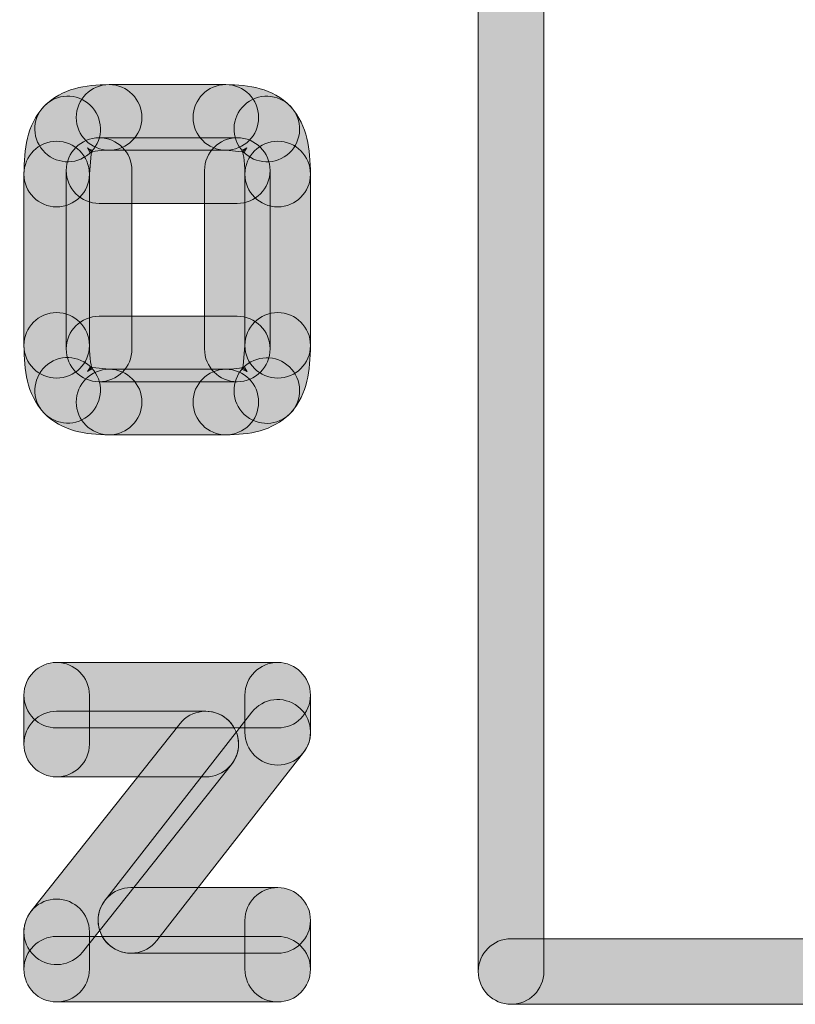
# Model space of a CAD drawing. Units: inches. Extents: x 1.8 to 7.82, y -5.38 to -1.4.
# Drawn here: x 2.96 to 3.06, y -3.73 to -3.61 of the extents above; entities that cross this region are included whole.
import ezdxf

# ---------------------------------------------------------------- set-up
doc = ezdxf.new("R2010")
doc.units = ezdxf.units.IN
doc.header["$MEASUREMENT"] = 0
doc.layers.add('Layer 1', color=7, linetype='Continuous')

# ---------------------------------------------------------------- blocks, each defined once
blk = doc.blocks.new('block 1414')
at = {"layer": 'Layer 1', "true_color": 0xffffff}
h = blk.add_hatch(color=7, dxfattribs=at)
h.dxf.hatch_style = 2
edge = h.paths.add_edge_path()
edge.add_spline(control_points=[(3.0177, -3.50844), (3.0177, -3.50844), (3.0177, -3.73022), (3.0177, -3.73022), (3.0177, -3.73252), (3.01957, -3.73438), (3.02187, -3.73438), (3.02417, -3.73438), (3.02604, -3.73252), (3.02604, -3.73022), (3.02604, -3.73022), (3.02604, -3.50844), (3.02604, -3.50844), (3.02604, -3.50614), (3.02417, -3.50427), (3.02187, -3.50427), (3.01957, -3.50427), (3.0177, -3.50614), (3.0177, -3.50844)], knot_values=[0, 0, 0, 0, 0.013889, 0.013889, 0.013889, 0.027778, 0.027778, 0.027778, 0.041667, 0.041667, 0.041667, 0.055556, 0.055556, 0.055556, 0.069444, 0.069444, 0.069444, 0.083333, 0.083333, 0.083333, 0.083333], degree=3, periodic=0)
edge.add_line((3.0177, -3.50844), (3.0177, -3.50844))
h = blk.add_hatch(color=7, dxfattribs=at)
h.dxf.hatch_style = 2
edge = h.paths.add_edge_path()
edge.add_spline(control_points=[(2.96252, -3.62029), (2.96029, -3.62284), (2.96006, -3.62562), (2.95999, -3.62888), (2.95999, -3.63118), (2.96185, -3.63305), (2.96415, -3.63305), (2.96645, -3.63305), (2.96832, -3.63118), (2.96832, -3.62888), (2.96832, -3.62888), (2.96855, -3.62631), (2.96855, -3.62631), (2.96855, -3.62631), (2.96869, -3.62587), (2.96869, -3.62587), (2.96869, -3.62587), (2.96816, -3.62561), (2.96816, -3.62561), (2.96816, -3.62561), (2.96858, -3.62601), (2.96858, -3.62601), (2.96858, -3.62601), (2.96869, -3.62587), (2.96869, -3.62587), (2.96869, -3.62587), (2.96816, -3.62561), (2.96816, -3.62561), (2.96816, -3.62561), (2.96858, -3.62601), (2.96858, -3.62601), (2.97016, -3.62434), (2.97008, -3.6217), (2.96841, -3.62012), (2.96674, -3.61854), (2.9641, -3.61861), (2.96252, -3.62029), (2.96252, -3.62029), (2.96252, -3.62029), (2.96252, -3.62029)], knot_values=[0, 0, 0, 0, 1, 1, 1, 2, 2, 2, 3, 3, 3, 4, 4, 4, 5, 5, 5, 6, 6, 6, 7, 7, 7, 8, 8, 8, 9, 9, 9, 10, 10, 10, 11, 11, 11, 12, 12, 12, 13, 13, 13, 13], degree=3, periodic=1)
h = blk.add_hatch(color=7, dxfattribs=at)
h.dxf.hatch_style = 2
edge = h.paths.add_edge_path()
edge.add_spline(control_points=[(2.97082, -3.61751), (2.96778, -3.61756), (2.96493, -3.61791), (2.96253, -3.62028), (2.96094, -3.62194), (2.96101, -3.62458), (2.96268, -3.62617), (2.96434, -3.62775), (2.96698, -3.62769), (2.96857, -3.62602), (2.96857, -3.62602), (2.96807, -3.62555), (2.96807, -3.62555), (2.96807, -3.62555), (2.9684, -3.62616), (2.9684, -3.62616), (2.9684, -3.62616), (2.96857, -3.62602), (2.96857, -3.62602), (2.96857, -3.62602), (2.96807, -3.62555), (2.96807, -3.62555), (2.96807, -3.62555), (2.9684, -3.62616), (2.9684, -3.62616), (2.96841, -3.62612), (2.96927, -3.62582), (2.97082, -3.62584), (2.97312, -3.62584), (2.97498, -3.62398), (2.97498, -3.62168), (2.97498, -3.61938), (2.97312, -3.61751), (2.97082, -3.61751), (2.97082, -3.61751), (2.97082, -3.61751), (2.97082, -3.61751)], knot_values=[0, 0, 0, 0, 1, 1, 1, 2, 2, 2, 3, 3, 3, 4, 4, 4, 5, 5, 5, 6, 6, 6, 7, 7, 7, 8, 8, 8, 9, 9, 9, 10, 10, 10, 11, 11, 11, 12, 12, 12, 12], degree=3, periodic=1)
h = blk.add_hatch(color=7, dxfattribs=at)
h.dxf.hatch_style = 2
edge = h.paths.add_edge_path()
edge.add_spline(control_points=[(2.98564, -3.61751), (2.98564, -3.61751), (2.97082, -3.61751), (2.97082, -3.61751), (2.96852, -3.61751), (2.96665, -3.61938), (2.96665, -3.62168), (2.96665, -3.62398), (2.96852, -3.62584), (2.97082, -3.62584), (2.97082, -3.62584), (2.98564, -3.62584), (2.98564, -3.62584), (2.98794, -3.62584), (2.98981, -3.62398), (2.98981, -3.62168), (2.98981, -3.61938), (2.98794, -3.61751), (2.98564, -3.61751)], knot_values=[0, 0, 0, 0, 0.013889, 0.013889, 0.013889, 0.027778, 0.027778, 0.027778, 0.041667, 0.041667, 0.041667, 0.055556, 0.055556, 0.055556, 0.069444, 0.069444, 0.069444, 0.083333, 0.083333, 0.083333, 0.083333], degree=3, periodic=0)
edge.add_line((2.98564, -3.61751), (2.98564, -3.61751))
h = blk.add_hatch(color=7, dxfattribs=at)
h.dxf.hatch_style = 2
edge = h.paths.add_edge_path()
edge.add_spline(control_points=[(2.99387, -3.62029), (2.99149, -3.61792), (2.98864, -3.61756), (2.98564, -3.61751), (2.98334, -3.61751), (2.98148, -3.61938), (2.98148, -3.62168), (2.98148, -3.62398), (2.98334, -3.62584), (2.98564, -3.62584), (2.98564, -3.62584), (2.98771, -3.62605), (2.98771, -3.62605), (2.98771, -3.62605), (2.98798, -3.62615), (2.98798, -3.62615), (2.98798, -3.62615), (2.98832, -3.62553), (2.98832, -3.62553), (2.98832, -3.62553), (2.98782, -3.62601), (2.98782, -3.62601), (2.98782, -3.62601), (2.98798, -3.62615), (2.98798, -3.62615), (2.98798, -3.62615), (2.98832, -3.62553), (2.98832, -3.62553), (2.98832, -3.62553), (2.98782, -3.62601), (2.98782, -3.62601), (2.9894, -3.62768), (2.99203, -3.62776), (2.99371, -3.62618), (2.99538, -3.6246), (2.99545, -3.62196), (2.99387, -3.62029), (2.99387, -3.62029), (2.99387, -3.62029), (2.99387, -3.62029)], knot_values=[0, 0, 0, 0, 1, 1, 1, 2, 2, 2, 3, 3, 3, 4, 4, 4, 5, 5, 5, 6, 6, 6, 7, 7, 7, 8, 8, 8, 9, 9, 9, 10, 10, 10, 11, 11, 11, 12, 12, 12, 13, 13, 13, 13], degree=3, periodic=1)
h = blk.add_hatch(color=7, dxfattribs=at)
h.dxf.hatch_style = 2
edge = h.paths.add_edge_path()
edge.add_spline(control_points=[(2.99639, -3.62888), (2.99632, -3.62563), (2.9961, -3.62286), (2.99388, -3.6203), (2.99231, -3.61862), (2.98967, -3.61853), (2.98799, -3.62011), (2.98632, -3.62168), (2.98623, -3.62432), (2.98781, -3.626), (2.98781, -3.626), (2.98823, -3.6256), (2.98823, -3.6256), (2.98823, -3.6256), (2.98769, -3.62586), (2.98769, -3.62586), (2.98769, -3.62586), (2.98781, -3.626), (2.98781, -3.626), (2.98781, -3.626), (2.98823, -3.6256), (2.98823, -3.6256), (2.98823, -3.6256), (2.98769, -3.62586), (2.98769, -3.62586), (2.98778, -3.62598), (2.98808, -3.62709), (2.98806, -3.62888), (2.98806, -3.63118), (2.98993, -3.63305), (2.99223, -3.63305), (2.99453, -3.63305), (2.99639, -3.63118), (2.99639, -3.62888), (2.99639, -3.62888), (2.99639, -3.62888), (2.99639, -3.62888)], knot_values=[0, 0, 0, 0, 1, 1, 1, 2, 2, 2, 3, 3, 3, 4, 4, 4, 5, 5, 5, 6, 6, 6, 7, 7, 7, 8, 8, 8, 9, 9, 9, 10, 10, 10, 11, 11, 11, 12, 12, 12, 12], degree=3, periodic=1)
h = blk.add_hatch(color=7, dxfattribs=at)
h.dxf.hatch_style = 2
edge = h.paths.add_edge_path()
edge.add_spline(control_points=[(2.95999, -3.62888), (2.95999, -3.62888), (2.95999, -3.65065), (2.95999, -3.65065), (2.95999, -3.65295), (2.96185, -3.65481), (2.96415, -3.65481), (2.96645, -3.65481), (2.96832, -3.65295), (2.96832, -3.65065), (2.96832, -3.65065), (2.96832, -3.62888), (2.96832, -3.62888), (2.96832, -3.62658), (2.96645, -3.62471), (2.96415, -3.62471), (2.96185, -3.62471), (2.95999, -3.62658), (2.95999, -3.62888)], knot_values=[0, 0, 0, 0, 0.013889, 0.013889, 0.013889, 0.027778, 0.027778, 0.027778, 0.041667, 0.041667, 0.041667, 0.055556, 0.055556, 0.055556, 0.069444, 0.069444, 0.069444, 0.083333, 0.083333, 0.083333, 0.083333], degree=3, periodic=0)
edge.add_line((2.95999, -3.62888), (2.95999, -3.62888))
h = blk.add_hatch(color=7, dxfattribs=at)
h.dxf.hatch_style = 2
edge = h.paths.add_edge_path()
edge.add_spline(control_points=[(2.96538, -3.62843), (2.96538, -3.62843), (2.96538, -3.6511), (2.96538, -3.6511), (2.96538, -3.6534), (2.96725, -3.65527), (2.96955, -3.65527), (2.97185, -3.65527), (2.97372, -3.6534), (2.97372, -3.6511), (2.97372, -3.6511), (2.97372, -3.62843), (2.97372, -3.62843), (2.97372, -3.62613), (2.97185, -3.62426), (2.96955, -3.62426), (2.96725, -3.62426), (2.96538, -3.62613), (2.96538, -3.62843)], knot_values=[0, 0, 0, 0, 0.013889, 0.013889, 0.013889, 0.027778, 0.027778, 0.027778, 0.041667, 0.041667, 0.041667, 0.055556, 0.055556, 0.055556, 0.069444, 0.069444, 0.069444, 0.083333, 0.083333, 0.083333, 0.083333], degree=3, periodic=0)
edge.add_line((2.96538, -3.62843), (2.96538, -3.62843))
h = blk.add_hatch(color=7, dxfattribs=at)
h.dxf.hatch_style = 2
edge = h.paths.add_edge_path()
edge.add_spline(control_points=[(2.98709, -3.62426), (2.98709, -3.62426), (2.96955, -3.62426), (2.96955, -3.62426), (2.96725, -3.62426), (2.96538, -3.62613), (2.96538, -3.62843), (2.96538, -3.63073), (2.96725, -3.6326), (2.96955, -3.6326), (2.96955, -3.6326), (2.98709, -3.6326), (2.98709, -3.6326), (2.9894, -3.6326), (2.99126, -3.63073), (2.99126, -3.62843), (2.99126, -3.62613), (2.9894, -3.62426), (2.98709, -3.62426)], knot_values=[0, 0, 0, 0, 0.013889, 0.013889, 0.013889, 0.027778, 0.027778, 0.027778, 0.041667, 0.041667, 0.041667, 0.055556, 0.055556, 0.055556, 0.069444, 0.069444, 0.069444, 0.083333, 0.083333, 0.083333, 0.083333], degree=3, periodic=0)
edge.add_line((2.98709, -3.62426), (2.98709, -3.62426))
h = blk.add_hatch(color=7, dxfattribs=at)
h.dxf.hatch_style = 2
edge = h.paths.add_edge_path()
edge.add_spline(control_points=[(2.99126, -3.6511), (2.99126, -3.6511), (2.99126, -3.62843), (2.99126, -3.62843), (2.99126, -3.62613), (2.9894, -3.62426), (2.98709, -3.62426), (2.98479, -3.62426), (2.98293, -3.62613), (2.98293, -3.62843), (2.98293, -3.62843), (2.98293, -3.6511), (2.98293, -3.6511), (2.98293, -3.6534), (2.98479, -3.65527), (2.98709, -3.65527), (2.9894, -3.65527), (2.99126, -3.6534), (2.99126, -3.6511)], knot_values=[0, 0, 0, 0, 0.013889, 0.013889, 0.013889, 0.027778, 0.027778, 0.027778, 0.041667, 0.041667, 0.041667, 0.055556, 0.055556, 0.055556, 0.069444, 0.069444, 0.069444, 0.083333, 0.083333, 0.083333, 0.083333], degree=3, periodic=0)
edge.add_line((2.99126, -3.6511), (2.99126, -3.6511))
h = blk.add_hatch(color=7, dxfattribs=at)
h.dxf.hatch_style = 2
edge = h.paths.add_edge_path()
edge.add_spline(control_points=[(2.99639, -3.65065), (2.99639, -3.65065), (2.99639, -3.62888), (2.99639, -3.62888), (2.99639, -3.62658), (2.99453, -3.62471), (2.99223, -3.62471), (2.98993, -3.62471), (2.98806, -3.62658), (2.98806, -3.62888), (2.98806, -3.62888), (2.98806, -3.65065), (2.98806, -3.65065), (2.98806, -3.65295), (2.98993, -3.65481), (2.99223, -3.65481), (2.99453, -3.65481), (2.99639, -3.65295), (2.99639, -3.65065)], knot_values=[0, 0, 0, 0, 0.013889, 0.013889, 0.013889, 0.027778, 0.027778, 0.027778, 0.041667, 0.041667, 0.041667, 0.055556, 0.055556, 0.055556, 0.069444, 0.069444, 0.069444, 0.083333, 0.083333, 0.083333, 0.083333], degree=3, periodic=0)
edge.add_line((2.99639, -3.65065), (2.99639, -3.65065))
h = blk.add_hatch(color=7, dxfattribs=at)
h.dxf.hatch_style = 2
edge = h.paths.add_edge_path()
edge.add_spline(control_points=[(2.95999, -3.65065), (2.96006, -3.65389), (2.9603, -3.65666), (2.96251, -3.65921), (2.96408, -3.66089), (2.96672, -3.66097), (2.9684, -3.6594), (2.97008, -3.65782), (2.97016, -3.65519), (2.96859, -3.65351), (2.96859, -3.65351), (2.9682, -3.65387), (2.9682, -3.65387), (2.9682, -3.65387), (2.96869, -3.65363), (2.96869, -3.65363), (2.96869, -3.65363), (2.96859, -3.65351), (2.96859, -3.65351), (2.96859, -3.65351), (2.9682, -3.65387), (2.9682, -3.65387), (2.9682, -3.65387), (2.96869, -3.65363), (2.96869, -3.65363), (2.9686, -3.65351), (2.9683, -3.65241), (2.96832, -3.65065), (2.96832, -3.64835), (2.96645, -3.64648), (2.96415, -3.64648), (2.96185, -3.64648), (2.95999, -3.64835), (2.95999, -3.65065), (2.95999, -3.65065), (2.95999, -3.65065), (2.95999, -3.65065)], knot_values=[0, 0, 0, 0, 1, 1, 1, 2, 2, 2, 3, 3, 3, 4, 4, 4, 5, 5, 5, 6, 6, 6, 7, 7, 7, 8, 8, 8, 9, 9, 9, 10, 10, 10, 11, 11, 11, 12, 12, 12, 12], degree=3, periodic=1)
h = blk.add_hatch(color=7, dxfattribs=at)
h.dxf.hatch_style = 2
edge = h.paths.add_edge_path()
edge.add_spline(control_points=[(2.96955, -3.65527), (2.96955, -3.65527), (2.98709, -3.65527), (2.98709, -3.65527), (2.9894, -3.65527), (2.99126, -3.6534), (2.99126, -3.6511), (2.99126, -3.6488), (2.9894, -3.64694), (2.98709, -3.64694), (2.98709, -3.64694), (2.96955, -3.64694), (2.96955, -3.64694), (2.96725, -3.64694), (2.96538, -3.6488), (2.96538, -3.6511), (2.96538, -3.6534), (2.96725, -3.65527), (2.96955, -3.65527)], knot_values=[0, 0, 0, 0, 0.013889, 0.013889, 0.013889, 0.027778, 0.027778, 0.027778, 0.041667, 0.041667, 0.041667, 0.055556, 0.055556, 0.055556, 0.069444, 0.069444, 0.069444, 0.083333, 0.083333, 0.083333, 0.083333], degree=3, periodic=0)
edge.add_line((2.96955, -3.65527), (2.96955, -3.65527))
h = blk.add_hatch(color=7, dxfattribs=at)
h.dxf.hatch_style = 2
edge = h.paths.add_edge_path()
edge.add_spline(control_points=[(2.99386, -3.65926), (2.99612, -3.65667), (2.99631, -3.65392), (2.99639, -3.65065), (2.99639, -3.64835), (2.99453, -3.64648), (2.99223, -3.64648), (2.98993, -3.64648), (2.98806, -3.64835), (2.98806, -3.65065), (2.98806, -3.65065), (2.98783, -3.65325), (2.98783, -3.65325), (2.98783, -3.65325), (2.98769, -3.65369), (2.98769, -3.65369), (2.98769, -3.65369), (2.98831, -3.65398), (2.98831, -3.65398), (2.98831, -3.65398), (2.98783, -3.65352), (2.98783, -3.65352), (2.98783, -3.65352), (2.98769, -3.65369), (2.98769, -3.65369), (2.98769, -3.65369), (2.98831, -3.65398), (2.98831, -3.65398), (2.98831, -3.65398), (2.98783, -3.65352), (2.98783, -3.65352), (2.98624, -3.65519), (2.98631, -3.65783), (2.98797, -3.65941), (2.98964, -3.661), (2.99228, -3.66093), (2.99386, -3.65926), (2.99386, -3.65926), (2.99386, -3.65926), (2.99386, -3.65926)], knot_values=[0, 0, 0, 0, 1, 1, 1, 2, 2, 2, 3, 3, 3, 4, 4, 4, 5, 5, 5, 6, 6, 6, 7, 7, 7, 8, 8, 8, 9, 9, 9, 10, 10, 10, 11, 11, 11, 12, 12, 12, 13, 13, 13, 13], degree=3, periodic=1)
h = blk.add_hatch(color=7, dxfattribs=at)
h.dxf.hatch_style = 2
edge = h.paths.add_edge_path()
edge.add_spline(control_points=[(2.96251, -3.65921), (2.9649, -3.6616), (2.96778, -3.66197), (2.97082, -3.66202), (2.97312, -3.66202), (2.97498, -3.66015), (2.97498, -3.65785), (2.97498, -3.65555), (2.97312, -3.65368), (2.97082, -3.65368), (2.97082, -3.65368), (2.9687, -3.65347), (2.9687, -3.65347), (2.9687, -3.65347), (2.96843, -3.65337), (2.96843, -3.65337), (2.96843, -3.65337), (2.96809, -3.65397), (2.96809, -3.65397), (2.96809, -3.65397), (2.96859, -3.65351), (2.96859, -3.65351), (2.96859, -3.65351), (2.96843, -3.65337), (2.96843, -3.65337), (2.96843, -3.65337), (2.96809, -3.65397), (2.96809, -3.65397), (2.96809, -3.65397), (2.96859, -3.65351), (2.96859, -3.65351), (2.96701, -3.65183), (2.96437, -3.65175), (2.9627, -3.65332), (2.96102, -3.6549), (2.96094, -3.65753), (2.96251, -3.65921), (2.96251, -3.65921), (2.96251, -3.65921), (2.96251, -3.65921)], knot_values=[0, 0, 0, 0, 1, 1, 1, 2, 2, 2, 3, 3, 3, 4, 4, 4, 5, 5, 5, 6, 6, 6, 7, 7, 7, 8, 8, 8, 9, 9, 9, 10, 10, 10, 11, 11, 11, 12, 12, 12, 13, 13, 13, 13], degree=3, periodic=1)
h = blk.add_hatch(color=7, dxfattribs=at)
h.dxf.hatch_style = 2
edge = h.paths.add_edge_path()
edge.add_spline(control_points=[(2.98564, -3.66202), (2.98865, -3.66197), (2.99148, -3.66161), (2.99385, -3.65927), (2.99545, -3.65761), (2.99539, -3.65498), (2.99373, -3.65338), (2.99207, -3.65179), (2.98943, -3.65185), (2.98784, -3.65351), (2.98784, -3.65351), (2.98833, -3.65398), (2.98833, -3.65398), (2.98833, -3.65398), (2.988, -3.65337), (2.988, -3.65337), (2.988, -3.65337), (2.98784, -3.65351), (2.98784, -3.65351), (2.98784, -3.65351), (2.98833, -3.65398), (2.98833, -3.65398), (2.98833, -3.65398), (2.988, -3.65337), (2.988, -3.65337), (2.98799, -3.65341), (2.98715, -3.6537), (2.98564, -3.65368), (2.98334, -3.65368), (2.98148, -3.65555), (2.98148, -3.65785), (2.98148, -3.66015), (2.98334, -3.66202), (2.98564, -3.66202), (2.98564, -3.66202), (2.98564, -3.66202), (2.98564, -3.66202)], knot_values=[0, 0, 0, 0, 1, 1, 1, 2, 2, 2, 3, 3, 3, 4, 4, 4, 5, 5, 5, 6, 6, 6, 7, 7, 7, 8, 8, 8, 9, 9, 9, 10, 10, 10, 11, 11, 11, 12, 12, 12, 12], degree=3, periodic=1)
h = blk.add_hatch(color=7, dxfattribs=at)
h.dxf.hatch_style = 2
edge = h.paths.add_edge_path()
edge.add_spline(control_points=[(2.97082, -3.66202), (2.97082, -3.66202), (2.98564, -3.66202), (2.98564, -3.66202), (2.98794, -3.66202), (2.98981, -3.66015), (2.98981, -3.65785), (2.98981, -3.65555), (2.98794, -3.65368), (2.98564, -3.65368), (2.98564, -3.65368), (2.97082, -3.65368), (2.97082, -3.65368), (2.96852, -3.65368), (2.96665, -3.65555), (2.96665, -3.65785), (2.96665, -3.66015), (2.96852, -3.66202), (2.97082, -3.66202)], knot_values=[0, 0, 0, 0, 0.013889, 0.013889, 0.013889, 0.027778, 0.027778, 0.027778, 0.041667, 0.041667, 0.041667, 0.055556, 0.055556, 0.055556, 0.069444, 0.069444, 0.069444, 0.083333, 0.083333, 0.083333, 0.083333], degree=3, periodic=0)
edge.add_line((2.97082, -3.66202), (2.97082, -3.66202))
h = blk.add_hatch(color=7, dxfattribs=at)
h.dxf.hatch_style = 2
edge = h.paths.add_edge_path()
edge.add_spline(control_points=[(2.99223, -3.69094), (2.99223, -3.69094), (2.96415, -3.69094), (2.96415, -3.69094), (2.96185, -3.69094), (2.95999, -3.6928), (2.95999, -3.6951), (2.95999, -3.6974), (2.96185, -3.69927), (2.96415, -3.69927), (2.96415, -3.69927), (2.99223, -3.69927), (2.99223, -3.69927), (2.99453, -3.69927), (2.99639, -3.6974), (2.99639, -3.6951), (2.99639, -3.6928), (2.99453, -3.69094), (2.99223, -3.69094)], knot_values=[0, 0, 0, 0, 0.013889, 0.013889, 0.013889, 0.027778, 0.027778, 0.027778, 0.041667, 0.041667, 0.041667, 0.055556, 0.055556, 0.055556, 0.069444, 0.069444, 0.069444, 0.083333, 0.083333, 0.083333, 0.083333], degree=3, periodic=0)
edge.add_line((2.99223, -3.69094), (2.99223, -3.69094))
h = blk.add_hatch(color=7, dxfattribs=at)
h.dxf.hatch_style = 2
edge = h.paths.add_edge_path()
edge.add_spline(control_points=[(2.95999, -3.6951), (2.95999, -3.6951), (2.95999, -3.70131), (2.95999, -3.70131), (2.95999, -3.70362), (2.96185, -3.70548), (2.96415, -3.70548), (2.96645, -3.70548), (2.96832, -3.70362), (2.96832, -3.70131), (2.96832, -3.70131), (2.96832, -3.6951), (2.96832, -3.6951), (2.96832, -3.6928), (2.96645, -3.69094), (2.96415, -3.69094), (2.96185, -3.69094), (2.95999, -3.6928), (2.95999, -3.6951)], knot_values=[0, 0, 0, 0, 0.013889, 0.013889, 0.013889, 0.027778, 0.027778, 0.027778, 0.041667, 0.041667, 0.041667, 0.055556, 0.055556, 0.055556, 0.069444, 0.069444, 0.069444, 0.083333, 0.083333, 0.083333, 0.083333], degree=3, periodic=0)
edge.add_line((2.95999, -3.6951), (2.95999, -3.6951))
h = blk.add_hatch(color=7, dxfattribs=at)
h.dxf.hatch_style = 2
edge = h.paths.add_edge_path()
edge.add_spline(control_points=[(2.99639, -3.69982), (2.99639, -3.69982), (2.99639, -3.6951), (2.99639, -3.6951), (2.99639, -3.6928), (2.99453, -3.69094), (2.99223, -3.69094), (2.98993, -3.69094), (2.98806, -3.6928), (2.98806, -3.6951), (2.98806, -3.6951), (2.98806, -3.69982), (2.98806, -3.69982), (2.98806, -3.70212), (2.98993, -3.70399), (2.99223, -3.70399), (2.99453, -3.70399), (2.99639, -3.70212), (2.99639, -3.69982)], knot_values=[0, 0, 0, 0, 0.013889, 0.013889, 0.013889, 0.027778, 0.027778, 0.027778, 0.041667, 0.041667, 0.041667, 0.055556, 0.055556, 0.055556, 0.069444, 0.069444, 0.069444, 0.083333, 0.083333, 0.083333, 0.083333], degree=3, periodic=0)
edge.add_line((2.99639, -3.69982), (2.99639, -3.69982))
h = blk.add_hatch(color=7, dxfattribs=at)
h.dxf.hatch_style = 2
edge = h.paths.add_edge_path()
edge.add_spline(control_points=[(2.97687, -3.72628), (2.97687, -3.72628), (2.99551, -3.70238), (2.99551, -3.70238), (2.99693, -3.70057), (2.99661, -3.69795), (2.99479, -3.69654), (2.99298, -3.69512), (2.99036, -3.69544), (2.98894, -3.69726), (2.98894, -3.69726), (2.9703, -3.72116), (2.9703, -3.72116), (2.96888, -3.72297), (2.96921, -3.72559), (2.97102, -3.72701), (2.97284, -3.72842), (2.97546, -3.7281), (2.97687, -3.72628)], knot_values=[0, 0, 0, 0, 0.013889, 0.013889, 0.013889, 0.027778, 0.027778, 0.027778, 0.041667, 0.041667, 0.041667, 0.055556, 0.055556, 0.055556, 0.069444, 0.069444, 0.069444, 0.083333, 0.083333, 0.083333, 0.083333], degree=3, periodic=0)
edge.add_line((2.97687, -3.72628), (2.97687, -3.72628))
h = blk.add_hatch(color=7, dxfattribs=at)
h.dxf.hatch_style = 2
edge = h.paths.add_edge_path()
edge.add_spline(control_points=[(2.97982, -3.69872), (2.97982, -3.69872), (2.96089, -3.72258), (2.96089, -3.72258), (2.95946, -3.72438), (2.95976, -3.72701), (2.96156, -3.72844), (2.96336, -3.72987), (2.96599, -3.72956), (2.96742, -3.72776), (2.96742, -3.72776), (2.98635, -3.7039), (2.98635, -3.7039), (2.98778, -3.7021), (2.98748, -3.69948), (2.98568, -3.69805), (2.98387, -3.69662), (2.98125, -3.69692), (2.97982, -3.69872)], knot_values=[0, 0, 0, 0, 0.013889, 0.013889, 0.013889, 0.027778, 0.027778, 0.027778, 0.041667, 0.041667, 0.041667, 0.055556, 0.055556, 0.055556, 0.069444, 0.069444, 0.069444, 0.083333, 0.083333, 0.083333, 0.083333], degree=3, periodic=0)
edge.add_line((2.97982, -3.69872), (2.97982, -3.69872))
h = blk.add_hatch(color=7, dxfattribs=at)
h.dxf.hatch_style = 2
edge = h.paths.add_edge_path()
edge.add_spline(control_points=[(2.96415, -3.70548), (2.96415, -3.70548), (2.98309, -3.70548), (2.98309, -3.70548), (2.98539, -3.70548), (2.98725, -3.70362), (2.98725, -3.70131), (2.98725, -3.69901), (2.98539, -3.69715), (2.98309, -3.69715), (2.98309, -3.69715), (2.96415, -3.69715), (2.96415, -3.69715), (2.96185, -3.69715), (2.95999, -3.69901), (2.95999, -3.70131), (2.95999, -3.70362), (2.96185, -3.70548), (2.96415, -3.70548)], knot_values=[0, 0, 0, 0, 0.013889, 0.013889, 0.013889, 0.027778, 0.027778, 0.027778, 0.041667, 0.041667, 0.041667, 0.055556, 0.055556, 0.055556, 0.069444, 0.069444, 0.069444, 0.083333, 0.083333, 0.083333, 0.083333], degree=3, periodic=0)
edge.add_line((2.96415, -3.70548), (2.96415, -3.70548))
h = blk.add_hatch(color=7, dxfattribs=at)
h.dxf.hatch_style = 2
edge = h.paths.add_edge_path()
edge.add_spline(control_points=[(2.99223, -3.71955), (2.99223, -3.71955), (2.97359, -3.71955), (2.97359, -3.71955), (2.97128, -3.71955), (2.96942, -3.72142), (2.96942, -3.72372), (2.96942, -3.72602), (2.97128, -3.72789), (2.97359, -3.72789), (2.97359, -3.72789), (2.99223, -3.72789), (2.99223, -3.72789), (2.99453, -3.72789), (2.99639, -3.72602), (2.99639, -3.72372), (2.99639, -3.72142), (2.99453, -3.71955), (2.99223, -3.71955)], knot_values=[0, 0, 0, 0, 0.013889, 0.013889, 0.013889, 0.027778, 0.027778, 0.027778, 0.041667, 0.041667, 0.041667, 0.055556, 0.055556, 0.055556, 0.069444, 0.069444, 0.069444, 0.083333, 0.083333, 0.083333, 0.083333], degree=3, periodic=0)
edge.add_line((2.99223, -3.71955), (2.99223, -3.71955))
h = blk.add_hatch(color=7, dxfattribs=at)
h.dxf.hatch_style = 2
edge = h.paths.add_edge_path()
edge.add_spline(control_points=[(2.99639, -3.72993), (2.99639, -3.72993), (2.99639, -3.72372), (2.99639, -3.72372), (2.99639, -3.72142), (2.99453, -3.71955), (2.99223, -3.71955), (2.98993, -3.71955), (2.98806, -3.72142), (2.98806, -3.72372), (2.98806, -3.72372), (2.98806, -3.72993), (2.98806, -3.72993), (2.98806, -3.73223), (2.98993, -3.73409), (2.99223, -3.73409), (2.99453, -3.73409), (2.99639, -3.73223), (2.99639, -3.72993)], knot_values=[0, 0, 0, 0, 0.013889, 0.013889, 0.013889, 0.027778, 0.027778, 0.027778, 0.041667, 0.041667, 0.041667, 0.055556, 0.055556, 0.055556, 0.069444, 0.069444, 0.069444, 0.083333, 0.083333, 0.083333, 0.083333], degree=3, periodic=0)
edge.add_line((2.99639, -3.72993), (2.99639, -3.72993))
h = blk.add_hatch(color=7, dxfattribs=at)
h.dxf.hatch_style = 2
edge = h.paths.add_edge_path()
edge.add_spline(control_points=[(2.95999, -3.72517), (2.95999, -3.72517), (2.95999, -3.72993), (2.95999, -3.72993), (2.95999, -3.73223), (2.96185, -3.73409), (2.96415, -3.73409), (2.96645, -3.73409), (2.96832, -3.73223), (2.96832, -3.72993), (2.96832, -3.72993), (2.96832, -3.72517), (2.96832, -3.72517), (2.96832, -3.72287), (2.96645, -3.72101), (2.96415, -3.72101), (2.96185, -3.72101), (2.95999, -3.72287), (2.95999, -3.72517)], knot_values=[0, 0, 0, 0, 0.013889, 0.013889, 0.013889, 0.027778, 0.027778, 0.027778, 0.041667, 0.041667, 0.041667, 0.055556, 0.055556, 0.055556, 0.069444, 0.069444, 0.069444, 0.083333, 0.083333, 0.083333, 0.083333], degree=3, periodic=0)
edge.add_line((2.95999, -3.72517), (2.95999, -3.72517))
h = blk.add_hatch(color=7, dxfattribs=at)
h.dxf.hatch_style = 2
edge = h.paths.add_edge_path()
edge.add_spline(control_points=[(2.96415, -3.73409), (2.96415, -3.73409), (2.99223, -3.73409), (2.99223, -3.73409), (2.99453, -3.73409), (2.99639, -3.73223), (2.99639, -3.72993), (2.99639, -3.72762), (2.99453, -3.72576), (2.99223, -3.72576), (2.99223, -3.72576), (2.96415, -3.72576), (2.96415, -3.72576), (2.96185, -3.72576), (2.95999, -3.72762), (2.95999, -3.72993), (2.95999, -3.73223), (2.96185, -3.73409), (2.96415, -3.73409)], knot_values=[0, 0, 0, 0, 0.013889, 0.013889, 0.013889, 0.027778, 0.027778, 0.027778, 0.041667, 0.041667, 0.041667, 0.055556, 0.055556, 0.055556, 0.069444, 0.069444, 0.069444, 0.083333, 0.083333, 0.083333, 0.083333], degree=3, periodic=0)
edge.add_line((2.96415, -3.73409), (2.96415, -3.73409))
h = blk.add_hatch(color=7, dxfattribs=at)
h.dxf.hatch_style = 2
edge = h.paths.add_edge_path()
edge.add_spline(control_points=[(3.02187, -3.73438), (3.02187, -3.73438), (3.07608, -3.73438), (3.07608, -3.73438), (3.07838, -3.73438), (3.08025, -3.73252), (3.08025, -3.73022), (3.08025, -3.72792), (3.07838, -3.72605), (3.07608, -3.72605), (3.07608, -3.72605), (3.02187, -3.72605), (3.02187, -3.72605), (3.01957, -3.72605), (3.0177, -3.72792), (3.0177, -3.73022), (3.0177, -3.73252), (3.01957, -3.73438), (3.02187, -3.73438)], knot_values=[0, 0, 0, 0, 0.013889, 0.013889, 0.013889, 0.027778, 0.027778, 0.027778, 0.041667, 0.041667, 0.041667, 0.055556, 0.055556, 0.055556, 0.069444, 0.069444, 0.069444, 0.083333, 0.083333, 0.083333, 0.083333], degree=3, periodic=0)
edge.add_line((3.02187, -3.73438), (3.02187, -3.73438))
at = {"layer": 'Layer 1', "lineweight": 0}
for points, knots in [([(3.0177, -3.50844), (3.0177, -3.50844), (3.0177, -3.73022), (3.0177, -3.73022), (3.0177, -3.73252), (3.01957, -3.73438), (3.02187, -3.73438), (3.02417, -3.73438), (3.02604, -3.73252), (3.02604, -3.73022), (3.02604, -3.73022), (3.02604, -3.50844), (3.02604, -3.50844), (3.02604, -3.50614), (3.02417, -3.50427), (3.02187, -3.50427), (3.01957, -3.50427), (3.0177, -3.50614), (3.0177, -3.50844)], [0, 0, 0, 0, 1, 1, 1, 2, 2, 2, 3, 3, 3, 4, 4, 4, 5, 5, 5, 6, 6, 6, 6]), ([(2.96252, -3.62029), (2.96029, -3.62284), (2.96006, -3.62562), (2.95999, -3.62888), (2.95999, -3.63118), (2.96185, -3.63305), (2.96415, -3.63305), (2.96645, -3.63305), (2.96832, -3.63118), (2.96832, -3.62888), (2.96832, -3.62888), (2.96855, -3.62631), (2.96855, -3.62631), (2.96855, -3.62631), (2.96869, -3.62587), (2.96869, -3.62587), (2.96869, -3.62587), (2.96816, -3.62561), (2.96816, -3.62561), (2.96816, -3.62561), (2.96858, -3.62601), (2.96858, -3.62601), (2.96858, -3.62601), (2.96869, -3.62587), (2.96869, -3.62587), (2.96869, -3.62587), (2.96816, -3.62561), (2.96816, -3.62561), (2.96816, -3.62561), (2.96858, -3.62601), (2.96858, -3.62601), (2.97016, -3.62434), (2.97008, -3.6217), (2.96841, -3.62012), (2.96674, -3.61854), (2.9641, -3.61861), (2.96252, -3.62029), (2.96252, -3.62029), (2.96252, -3.62029), (2.96252, -3.62029)], [0, 0, 0, 0, 1, 1, 1, 2, 2, 2, 3, 3, 3, 4, 4, 4, 5, 5, 5, 6, 6, 6, 7, 7, 7, 8, 8, 8, 9, 9, 9, 10, 10, 10, 11, 11, 11, 12, 12, 12, 13, 13, 13, 13]), ([(2.97082, -3.61751), (2.96778, -3.61756), (2.96493, -3.61791), (2.96253, -3.62028), (2.96094, -3.62194), (2.96101, -3.62458), (2.96268, -3.62617), (2.96434, -3.62775), (2.96698, -3.62769), (2.96857, -3.62602), (2.96857, -3.62602), (2.96807, -3.62555), (2.96807, -3.62555), (2.96807, -3.62555), (2.9684, -3.62616), (2.9684, -3.62616), (2.9684, -3.62616), (2.96857, -3.62602), (2.96857, -3.62602), (2.96857, -3.62602), (2.96807, -3.62555), (2.96807, -3.62555), (2.96807, -3.62555), (2.9684, -3.62616), (2.9684, -3.62616), (2.96841, -3.62612), (2.96927, -3.62582), (2.97082, -3.62584), (2.97312, -3.62584), (2.97498, -3.62398), (2.97498, -3.62168), (2.97498, -3.61938), (2.97312, -3.61751), (2.97082, -3.61751), (2.97082, -3.61751), (2.97082, -3.61751), (2.97082, -3.61751)], [0, 0, 0, 0, 1, 1, 1, 2, 2, 2, 3, 3, 3, 4, 4, 4, 5, 5, 5, 6, 6, 6, 7, 7, 7, 8, 8, 8, 9, 9, 9, 10, 10, 10, 11, 11, 11, 12, 12, 12, 12]), ([(2.98564, -3.61751), (2.98564, -3.61751), (2.97082, -3.61751), (2.97082, -3.61751), (2.96852, -3.61751), (2.96665, -3.61938), (2.96665, -3.62168), (2.96665, -3.62398), (2.96852, -3.62584), (2.97082, -3.62584), (2.97082, -3.62584), (2.98564, -3.62584), (2.98564, -3.62584), (2.98794, -3.62584), (2.98981, -3.62398), (2.98981, -3.62168), (2.98981, -3.61938), (2.98794, -3.61751), (2.98564, -3.61751)], [0, 0, 0, 0, 1, 1, 1, 2, 2, 2, 3, 3, 3, 4, 4, 4, 5, 5, 5, 6, 6, 6, 6]), ([(2.99387, -3.62029), (2.99149, -3.61792), (2.98864, -3.61756), (2.98564, -3.61751), (2.98334, -3.61751), (2.98148, -3.61938), (2.98148, -3.62168), (2.98148, -3.62398), (2.98334, -3.62584), (2.98564, -3.62584), (2.98564, -3.62584), (2.98771, -3.62605), (2.98771, -3.62605), (2.98771, -3.62605), (2.98798, -3.62615), (2.98798, -3.62615), (2.98798, -3.62615), (2.98832, -3.62553), (2.98832, -3.62553), (2.98832, -3.62553), (2.98782, -3.62601), (2.98782, -3.62601), (2.98782, -3.62601), (2.98798, -3.62615), (2.98798, -3.62615), (2.98798, -3.62615), (2.98832, -3.62553), (2.98832, -3.62553), (2.98832, -3.62553), (2.98782, -3.62601), (2.98782, -3.62601), (2.9894, -3.62768), (2.99203, -3.62776), (2.99371, -3.62618), (2.99538, -3.6246), (2.99545, -3.62196), (2.99387, -3.62029), (2.99387, -3.62029), (2.99387, -3.62029), (2.99387, -3.62029)], [0, 0, 0, 0, 1, 1, 1, 2, 2, 2, 3, 3, 3, 4, 4, 4, 5, 5, 5, 6, 6, 6, 7, 7, 7, 8, 8, 8, 9, 9, 9, 10, 10, 10, 11, 11, 11, 12, 12, 12, 13, 13, 13, 13]), ([(2.99639, -3.62888), (2.99632, -3.62563), (2.9961, -3.62286), (2.99388, -3.6203), (2.99231, -3.61862), (2.98967, -3.61853), (2.98799, -3.62011), (2.98632, -3.62168), (2.98623, -3.62432), (2.98781, -3.626), (2.98781, -3.626), (2.98823, -3.6256), (2.98823, -3.6256), (2.98823, -3.6256), (2.98769, -3.62586), (2.98769, -3.62586), (2.98769, -3.62586), (2.98781, -3.626), (2.98781, -3.626), (2.98781, -3.626), (2.98823, -3.6256), (2.98823, -3.6256), (2.98823, -3.6256), (2.98769, -3.62586), (2.98769, -3.62586), (2.98778, -3.62598), (2.98808, -3.62709), (2.98806, -3.62888), (2.98806, -3.63118), (2.98993, -3.63305), (2.99223, -3.63305), (2.99453, -3.63305), (2.99639, -3.63118), (2.99639, -3.62888), (2.99639, -3.62888), (2.99639, -3.62888), (2.99639, -3.62888)], [0, 0, 0, 0, 1, 1, 1, 2, 2, 2, 3, 3, 3, 4, 4, 4, 5, 5, 5, 6, 6, 6, 7, 7, 7, 8, 8, 8, 9, 9, 9, 10, 10, 10, 11, 11, 11, 12, 12, 12, 12]), ([(2.95999, -3.62888), (2.95999, -3.62888), (2.95999, -3.65065), (2.95999, -3.65065), (2.95999, -3.65295), (2.96185, -3.65481), (2.96415, -3.65481), (2.96645, -3.65481), (2.96832, -3.65295), (2.96832, -3.65065), (2.96832, -3.65065), (2.96832, -3.62888), (2.96832, -3.62888), (2.96832, -3.62658), (2.96645, -3.62471), (2.96415, -3.62471), (2.96185, -3.62471), (2.95999, -3.62658), (2.95999, -3.62888)], [0, 0, 0, 0, 1, 1, 1, 2, 2, 2, 3, 3, 3, 4, 4, 4, 5, 5, 5, 6, 6, 6, 6]), ([(2.96538, -3.62843), (2.96538, -3.62843), (2.96538, -3.6511), (2.96538, -3.6511), (2.96538, -3.6534), (2.96725, -3.65527), (2.96955, -3.65527), (2.97185, -3.65527), (2.97372, -3.6534), (2.97372, -3.6511), (2.97372, -3.6511), (2.97372, -3.62843), (2.97372, -3.62843), (2.97372, -3.62613), (2.97185, -3.62426), (2.96955, -3.62426), (2.96725, -3.62426), (2.96538, -3.62613), (2.96538, -3.62843)], [0, 0, 0, 0, 1, 1, 1, 2, 2, 2, 3, 3, 3, 4, 4, 4, 5, 5, 5, 6, 6, 6, 6]), ([(2.98709, -3.62426), (2.98709, -3.62426), (2.96955, -3.62426), (2.96955, -3.62426), (2.96725, -3.62426), (2.96538, -3.62613), (2.96538, -3.62843), (2.96538, -3.63073), (2.96725, -3.6326), (2.96955, -3.6326), (2.96955, -3.6326), (2.98709, -3.6326), (2.98709, -3.6326), (2.9894, -3.6326), (2.99126, -3.63073), (2.99126, -3.62843), (2.99126, -3.62613), (2.9894, -3.62426), (2.98709, -3.62426)], [0, 0, 0, 0, 1, 1, 1, 2, 2, 2, 3, 3, 3, 4, 4, 4, 5, 5, 5, 6, 6, 6, 6]), ([(2.99126, -3.6511), (2.99126, -3.6511), (2.99126, -3.62843), (2.99126, -3.62843), (2.99126, -3.62613), (2.9894, -3.62426), (2.98709, -3.62426), (2.98479, -3.62426), (2.98293, -3.62613), (2.98293, -3.62843), (2.98293, -3.62843), (2.98293, -3.6511), (2.98293, -3.6511), (2.98293, -3.6534), (2.98479, -3.65527), (2.98709, -3.65527), (2.9894, -3.65527), (2.99126, -3.6534), (2.99126, -3.6511)], [0, 0, 0, 0, 1, 1, 1, 2, 2, 2, 3, 3, 3, 4, 4, 4, 5, 5, 5, 6, 6, 6, 6]), ([(2.99639, -3.65065), (2.99639, -3.65065), (2.99639, -3.62888), (2.99639, -3.62888), (2.99639, -3.62658), (2.99453, -3.62471), (2.99223, -3.62471), (2.98993, -3.62471), (2.98806, -3.62658), (2.98806, -3.62888), (2.98806, -3.62888), (2.98806, -3.65065), (2.98806, -3.65065), (2.98806, -3.65295), (2.98993, -3.65481), (2.99223, -3.65481), (2.99453, -3.65481), (2.99639, -3.65295), (2.99639, -3.65065)], [0, 0, 0, 0, 1, 1, 1, 2, 2, 2, 3, 3, 3, 4, 4, 4, 5, 5, 5, 6, 6, 6, 6]), ([(2.95999, -3.65065), (2.96006, -3.65389), (2.9603, -3.65666), (2.96251, -3.65921), (2.96408, -3.66089), (2.96672, -3.66097), (2.9684, -3.6594), (2.97008, -3.65782), (2.97016, -3.65519), (2.96859, -3.65351), (2.96859, -3.65351), (2.9682, -3.65387), (2.9682, -3.65387), (2.9682, -3.65387), (2.96869, -3.65363), (2.96869, -3.65363), (2.96869, -3.65363), (2.96859, -3.65351), (2.96859, -3.65351), (2.96859, -3.65351), (2.9682, -3.65387), (2.9682, -3.65387), (2.9682, -3.65387), (2.96869, -3.65363), (2.96869, -3.65363), (2.9686, -3.65351), (2.9683, -3.65241), (2.96832, -3.65065), (2.96832, -3.64835), (2.96645, -3.64648), (2.96415, -3.64648), (2.96185, -3.64648), (2.95999, -3.64835), (2.95999, -3.65065), (2.95999, -3.65065), (2.95999, -3.65065), (2.95999, -3.65065)], [0, 0, 0, 0, 1, 1, 1, 2, 2, 2, 3, 3, 3, 4, 4, 4, 5, 5, 5, 6, 6, 6, 7, 7, 7, 8, 8, 8, 9, 9, 9, 10, 10, 10, 11, 11, 11, 12, 12, 12, 12]), ([(2.96955, -3.65527), (2.96955, -3.65527), (2.98709, -3.65527), (2.98709, -3.65527), (2.9894, -3.65527), (2.99126, -3.6534), (2.99126, -3.6511), (2.99126, -3.6488), (2.9894, -3.64694), (2.98709, -3.64694), (2.98709, -3.64694), (2.96955, -3.64694), (2.96955, -3.64694), (2.96725, -3.64694), (2.96538, -3.6488), (2.96538, -3.6511), (2.96538, -3.6534), (2.96725, -3.65527), (2.96955, -3.65527)], [0, 0, 0, 0, 1, 1, 1, 2, 2, 2, 3, 3, 3, 4, 4, 4, 5, 5, 5, 6, 6, 6, 6]), ([(2.99386, -3.65926), (2.99612, -3.65667), (2.99631, -3.65392), (2.99639, -3.65065), (2.99639, -3.64835), (2.99453, -3.64648), (2.99223, -3.64648), (2.98993, -3.64648), (2.98806, -3.64835), (2.98806, -3.65065), (2.98806, -3.65065), (2.98783, -3.65325), (2.98783, -3.65325), (2.98783, -3.65325), (2.98769, -3.65369), (2.98769, -3.65369), (2.98769, -3.65369), (2.98831, -3.65398), (2.98831, -3.65398), (2.98831, -3.65398), (2.98783, -3.65352), (2.98783, -3.65352), (2.98783, -3.65352), (2.98769, -3.65369), (2.98769, -3.65369), (2.98769, -3.65369), (2.98831, -3.65398), (2.98831, -3.65398), (2.98831, -3.65398), (2.98783, -3.65352), (2.98783, -3.65352), (2.98624, -3.65519), (2.98631, -3.65783), (2.98797, -3.65941), (2.98964, -3.661), (2.99228, -3.66093), (2.99386, -3.65926), (2.99386, -3.65926), (2.99386, -3.65926), (2.99386, -3.65926)], [0, 0, 0, 0, 1, 1, 1, 2, 2, 2, 3, 3, 3, 4, 4, 4, 5, 5, 5, 6, 6, 6, 7, 7, 7, 8, 8, 8, 9, 9, 9, 10, 10, 10, 11, 11, 11, 12, 12, 12, 13, 13, 13, 13]), ([(2.96251, -3.65921), (2.9649, -3.6616), (2.96778, -3.66197), (2.97082, -3.66202), (2.97312, -3.66202), (2.97498, -3.66015), (2.97498, -3.65785), (2.97498, -3.65555), (2.97312, -3.65368), (2.97082, -3.65368), (2.97082, -3.65368), (2.9687, -3.65347), (2.9687, -3.65347), (2.9687, -3.65347), (2.96843, -3.65337), (2.96843, -3.65337), (2.96843, -3.65337), (2.96809, -3.65397), (2.96809, -3.65397), (2.96809, -3.65397), (2.96859, -3.65351), (2.96859, -3.65351), (2.96859, -3.65351), (2.96843, -3.65337), (2.96843, -3.65337), (2.96843, -3.65337), (2.96809, -3.65397), (2.96809, -3.65397), (2.96809, -3.65397), (2.96859, -3.65351), (2.96859, -3.65351), (2.96701, -3.65183), (2.96437, -3.65175), (2.9627, -3.65332), (2.96102, -3.6549), (2.96094, -3.65753), (2.96251, -3.65921), (2.96251, -3.65921), (2.96251, -3.65921), (2.96251, -3.65921)], [0, 0, 0, 0, 1, 1, 1, 2, 2, 2, 3, 3, 3, 4, 4, 4, 5, 5, 5, 6, 6, 6, 7, 7, 7, 8, 8, 8, 9, 9, 9, 10, 10, 10, 11, 11, 11, 12, 12, 12, 13, 13, 13, 13]), ([(2.98564, -3.66202), (2.98865, -3.66197), (2.99148, -3.66161), (2.99385, -3.65927), (2.99545, -3.65761), (2.99539, -3.65498), (2.99373, -3.65338), (2.99207, -3.65179), (2.98943, -3.65185), (2.98784, -3.65351), (2.98784, -3.65351), (2.98833, -3.65398), (2.98833, -3.65398), (2.98833, -3.65398), (2.988, -3.65337), (2.988, -3.65337), (2.988, -3.65337), (2.98784, -3.65351), (2.98784, -3.65351), (2.98784, -3.65351), (2.98833, -3.65398), (2.98833, -3.65398), (2.98833, -3.65398), (2.988, -3.65337), (2.988, -3.65337), (2.98799, -3.65341), (2.98715, -3.6537), (2.98564, -3.65368), (2.98334, -3.65368), (2.98148, -3.65555), (2.98148, -3.65785), (2.98148, -3.66015), (2.98334, -3.66202), (2.98564, -3.66202), (2.98564, -3.66202), (2.98564, -3.66202), (2.98564, -3.66202)], [0, 0, 0, 0, 1, 1, 1, 2, 2, 2, 3, 3, 3, 4, 4, 4, 5, 5, 5, 6, 6, 6, 7, 7, 7, 8, 8, 8, 9, 9, 9, 10, 10, 10, 11, 11, 11, 12, 12, 12, 12]), ([(2.97082, -3.66202), (2.97082, -3.66202), (2.98564, -3.66202), (2.98564, -3.66202), (2.98794, -3.66202), (2.98981, -3.66015), (2.98981, -3.65785), (2.98981, -3.65555), (2.98794, -3.65368), (2.98564, -3.65368), (2.98564, -3.65368), (2.97082, -3.65368), (2.97082, -3.65368), (2.96852, -3.65368), (2.96665, -3.65555), (2.96665, -3.65785), (2.96665, -3.66015), (2.96852, -3.66202), (2.97082, -3.66202)], [0, 0, 0, 0, 1, 1, 1, 2, 2, 2, 3, 3, 3, 4, 4, 4, 5, 5, 5, 6, 6, 6, 6]), ([(2.99223, -3.69094), (2.99223, -3.69094), (2.96415, -3.69094), (2.96415, -3.69094), (2.96185, -3.69094), (2.95999, -3.6928), (2.95999, -3.6951), (2.95999, -3.6974), (2.96185, -3.69927), (2.96415, -3.69927), (2.96415, -3.69927), (2.99223, -3.69927), (2.99223, -3.69927), (2.99453, -3.69927), (2.99639, -3.6974), (2.99639, -3.6951), (2.99639, -3.6928), (2.99453, -3.69094), (2.99223, -3.69094)], [0, 0, 0, 0, 1, 1, 1, 2, 2, 2, 3, 3, 3, 4, 4, 4, 5, 5, 5, 6, 6, 6, 6]), ([(2.95999, -3.6951), (2.95999, -3.6951), (2.95999, -3.70131), (2.95999, -3.70131), (2.95999, -3.70362), (2.96185, -3.70548), (2.96415, -3.70548), (2.96645, -3.70548), (2.96832, -3.70362), (2.96832, -3.70131), (2.96832, -3.70131), (2.96832, -3.6951), (2.96832, -3.6951), (2.96832, -3.6928), (2.96645, -3.69094), (2.96415, -3.69094), (2.96185, -3.69094), (2.95999, -3.6928), (2.95999, -3.6951)], [0, 0, 0, 0, 1, 1, 1, 2, 2, 2, 3, 3, 3, 4, 4, 4, 5, 5, 5, 6, 6, 6, 6]), ([(2.99639, -3.69982), (2.99639, -3.69982), (2.99639, -3.6951), (2.99639, -3.6951), (2.99639, -3.6928), (2.99453, -3.69094), (2.99223, -3.69094), (2.98993, -3.69094), (2.98806, -3.6928), (2.98806, -3.6951), (2.98806, -3.6951), (2.98806, -3.69982), (2.98806, -3.69982), (2.98806, -3.70212), (2.98993, -3.70399), (2.99223, -3.70399), (2.99453, -3.70399), (2.99639, -3.70212), (2.99639, -3.69982)], [0, 0, 0, 0, 1, 1, 1, 2, 2, 2, 3, 3, 3, 4, 4, 4, 5, 5, 5, 6, 6, 6, 6]), ([(2.97687, -3.72628), (2.97687, -3.72628), (2.99551, -3.70238), (2.99551, -3.70238), (2.99693, -3.70057), (2.99661, -3.69795), (2.99479, -3.69654), (2.99298, -3.69512), (2.99036, -3.69544), (2.98894, -3.69726), (2.98894, -3.69726), (2.9703, -3.72116), (2.9703, -3.72116), (2.96888, -3.72297), (2.96921, -3.72559), (2.97102, -3.72701), (2.97284, -3.72842), (2.97546, -3.7281), (2.97687, -3.72628)], [0, 0, 0, 0, 1, 1, 1, 2, 2, 2, 3, 3, 3, 4, 4, 4, 5, 5, 5, 6, 6, 6, 6]), ([(2.97982, -3.69872), (2.97982, -3.69872), (2.96089, -3.72258), (2.96089, -3.72258), (2.95946, -3.72438), (2.95976, -3.72701), (2.96156, -3.72844), (2.96336, -3.72987), (2.96599, -3.72956), (2.96742, -3.72776), (2.96742, -3.72776), (2.98635, -3.7039), (2.98635, -3.7039), (2.98778, -3.7021), (2.98748, -3.69948), (2.98568, -3.69805), (2.98387, -3.69662), (2.98125, -3.69692), (2.97982, -3.69872)], [0, 0, 0, 0, 1, 1, 1, 2, 2, 2, 3, 3, 3, 4, 4, 4, 5, 5, 5, 6, 6, 6, 6]), ([(2.96415, -3.70548), (2.96415, -3.70548), (2.98309, -3.70548), (2.98309, -3.70548), (2.98539, -3.70548), (2.98725, -3.70362), (2.98725, -3.70131), (2.98725, -3.69901), (2.98539, -3.69715), (2.98309, -3.69715), (2.98309, -3.69715), (2.96415, -3.69715), (2.96415, -3.69715), (2.96185, -3.69715), (2.95999, -3.69901), (2.95999, -3.70131), (2.95999, -3.70362), (2.96185, -3.70548), (2.96415, -3.70548)], [0, 0, 0, 0, 1, 1, 1, 2, 2, 2, 3, 3, 3, 4, 4, 4, 5, 5, 5, 6, 6, 6, 6]), ([(2.99223, -3.71955), (2.99223, -3.71955), (2.97359, -3.71955), (2.97359, -3.71955), (2.97128, -3.71955), (2.96942, -3.72142), (2.96942, -3.72372), (2.96942, -3.72602), (2.97128, -3.72789), (2.97359, -3.72789), (2.97359, -3.72789), (2.99223, -3.72789), (2.99223, -3.72789), (2.99453, -3.72789), (2.99639, -3.72602), (2.99639, -3.72372), (2.99639, -3.72142), (2.99453, -3.71955), (2.99223, -3.71955)], [0, 0, 0, 0, 1, 1, 1, 2, 2, 2, 3, 3, 3, 4, 4, 4, 5, 5, 5, 6, 6, 6, 6]), ([(2.99639, -3.72993), (2.99639, -3.72993), (2.99639, -3.72372), (2.99639, -3.72372), (2.99639, -3.72142), (2.99453, -3.71955), (2.99223, -3.71955), (2.98993, -3.71955), (2.98806, -3.72142), (2.98806, -3.72372), (2.98806, -3.72372), (2.98806, -3.72993), (2.98806, -3.72993), (2.98806, -3.73223), (2.98993, -3.73409), (2.99223, -3.73409), (2.99453, -3.73409), (2.99639, -3.73223), (2.99639, -3.72993)], [0, 0, 0, 0, 1, 1, 1, 2, 2, 2, 3, 3, 3, 4, 4, 4, 5, 5, 5, 6, 6, 6, 6]), ([(2.95999, -3.72517), (2.95999, -3.72517), (2.95999, -3.72993), (2.95999, -3.72993), (2.95999, -3.73223), (2.96185, -3.73409), (2.96415, -3.73409), (2.96645, -3.73409), (2.96832, -3.73223), (2.96832, -3.72993), (2.96832, -3.72993), (2.96832, -3.72517), (2.96832, -3.72517), (2.96832, -3.72287), (2.96645, -3.72101), (2.96415, -3.72101), (2.96185, -3.72101), (2.95999, -3.72287), (2.95999, -3.72517)], [0, 0, 0, 0, 1, 1, 1, 2, 2, 2, 3, 3, 3, 4, 4, 4, 5, 5, 5, 6, 6, 6, 6]), ([(2.96415, -3.73409), (2.96415, -3.73409), (2.99223, -3.73409), (2.99223, -3.73409), (2.99453, -3.73409), (2.99639, -3.73223), (2.99639, -3.72993), (2.99639, -3.72762), (2.99453, -3.72576), (2.99223, -3.72576), (2.99223, -3.72576), (2.96415, -3.72576), (2.96415, -3.72576), (2.96185, -3.72576), (2.95999, -3.72762), (2.95999, -3.72993), (2.95999, -3.73223), (2.96185, -3.73409), (2.96415, -3.73409)], [0, 0, 0, 0, 1, 1, 1, 2, 2, 2, 3, 3, 3, 4, 4, 4, 5, 5, 5, 6, 6, 6, 6]), ([(3.02187, -3.73438), (3.02187, -3.73438), (3.07608, -3.73438), (3.07608, -3.73438), (3.07838, -3.73438), (3.08025, -3.73252), (3.08025, -3.73022), (3.08025, -3.72792), (3.07838, -3.72605), (3.07608, -3.72605), (3.07608, -3.72605), (3.02187, -3.72605), (3.02187, -3.72605), (3.01957, -3.72605), (3.0177, -3.72792), (3.0177, -3.73022), (3.0177, -3.73252), (3.01957, -3.73438), (3.02187, -3.73438)], [0, 0, 0, 0, 1, 1, 1, 2, 2, 2, 3, 3, 3, 4, 4, 4, 5, 5, 5, 6, 6, 6, 6])]:
    blk.add_open_spline(points, degree=3, knots=knots, dxfattribs=at)

msp = doc.modelspace()

# ---------------------------------------------------------------- block references
at = {"layer": 'Layer 1'}
msp.add_blockref('block 1414', (0, 0), dxfattribs=at)

doc.saveas('drawing.dxf')
